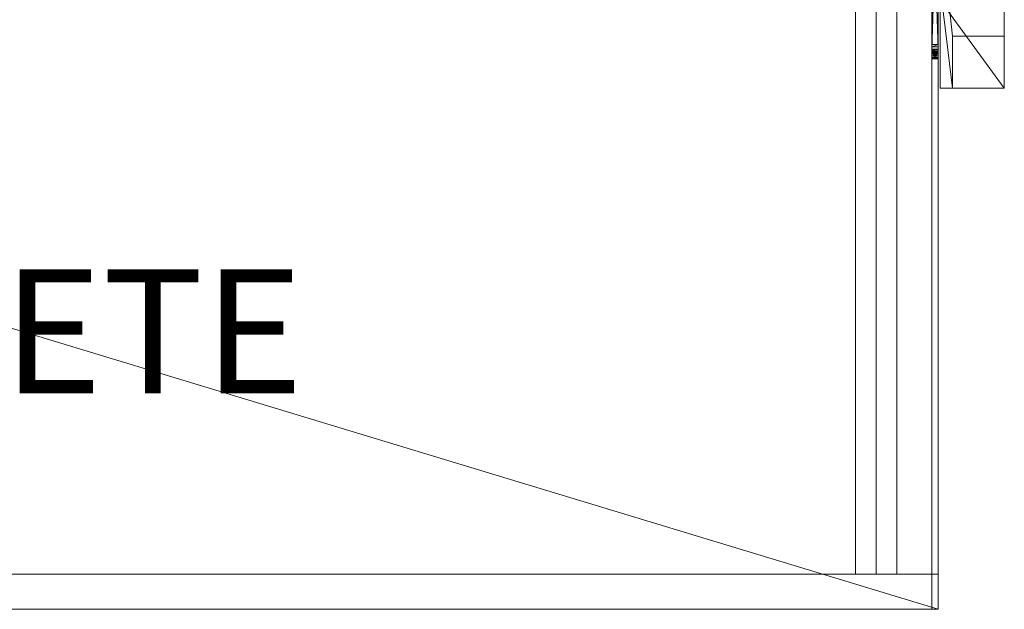
# Model space of a CAD drawing. Units: metres. Extents: x -0.113 to 0.884, y -0.252 to 0.562.
# Drawn here: x 0.386 to 0.862, y -0.252 to 0.033 of the extents above; entities that cross this region are included whole.
import ezdxf
from ezdxf.enums import TextEntityAlignment as Align

# ---------------------------------------------------------------- set-up
doc = ezdxf.new("R2010")
doc.units = ezdxf.units.M
doc.header["$MEASUREMENT"] = 0
for name, color, linetype in [('Mobilier 2D', 7, 'Continuous'), ('Mobilier 2D texte', 7, 'Continuous'), ('Mobilier 3D', 7, 'Continuous')]:
    doc.layers.add(name, color=color, linetype=linetype)
doc.styles.add('Verdana', font='verdana.ttf', dxfattribs={"height": 0.06})

# ---------------------------------------------------------------- blocks, each defined once
blk = doc.blocks.new('1dc6f411-1681-4175-8ee9-ff1113d7a494')
at = {"layer": 'Mobilier 2D', "color": 8, "linetype": 'Continuous', "lineweight": 0}
for p, q in [((0.831, 0), (0.831, 0.5615)), ((0.862, 0.5615), (0.862, 0)), ((0.827, -0.252), (0.827, 0.1727)), ((0.862, 0), (0.831, 0))]:
    blk.add_line(p, q, dxfattribs=at)
at = {"layer": 'Mobilier 3D', "color": 13, "linetype": 'Continuous', "lineweight": 0}
for points in [[(0.827, 0.03325, 0.72624), (0.827, 0.03294, 0.72647), (0.827, 0.0327, 0.72678), (0.827, 0.03255, 0.72715), (0.827, 0.01875, 0.72364), (0.827, 0.01983, 0.72319), (0.827, 0.021, 0.72304), (0.827, 0.218, 0.72295)], [(0.827, 0.218, 0.73195), (0.827, 0.021, 0.73204), (0.827, 0.01984, 0.73189), (0.827, 0.01875, 0.73144), (0.827, 0.01782, 0.73072), (0.827, 0.0171, 0.72979), (0.827, 0.01665, 0.72871), (0.827, 0.0165, 0.72754), (0.827, 0.01665, 0.72638), (0.827, 0.0171, 0.72529), (0.827, 0.01782, 0.72436), (0.827, 0.01875, 0.72364), (0.827, 0.03255, 0.72715), (0.827, 0.0325, 0.72753), (0.827, 0.03255, 0.72792), (0.827, 0.0327, 0.72828), (0.827, 0.03294, 0.72859), (0.827, 0.03325, 0.72883)]]:
    blk.add_polyline3d(points, dxfattribs=at)
for points in [[(0.83, 0.021, 0.73204), (0.83, 0.218, 0.73195), (0.83, 0.218, 0.73575), (0.83, -0.235, 0.73596), (0.83, -0.235, 0.71936), (0.83, 0.218, 0.71915), (0.83, 0.218, 0.72295), (0.83, 0.021, 0.72304), (0.83, 0.01983, 0.72319), (0.83, 0.01875, 0.72364), (0.83, 0.01782, 0.72436), (0.83, 0.0171, 0.72529), (0.83, 0.01665, 0.72638), (0.83, 0.0165, 0.72754), (0.83, 0.01665, 0.72871), (0.83, 0.0171, 0.72979), (0.83, 0.01782, 0.73072), (0.83, 0.01875, 0.73144), (0.83, 0.01984, 0.73189)], [(0.827, 0.0143, 0.74385), (0.827, 0.01404, 0.7428), (0.827, 0.01404, 0.74171), (0.827, 0.0143, 0.74066), (0.827, 0.0148, 0.7397), (0.827, 0.01552, 0.73889), (0.827, 0.01641, 0.73827), (0.827, 0.01743, 0.73789), (0.827, 0.0185, 0.73776), (0.827, 0.114, 0.73776), (0.827, 0.114, 0.74676), (0.827, 0.0185, 0.74676), (0.827, 0.01743, 0.74663), (0.827, 0.01641, 0.74624), (0.827, 0.01552, 0.74563), (0.827, 0.0148, 0.74481)], [(0.83, 0.01404, 0.74171), (0.83, 0.01404, 0.7428), (0.83, 0.0143, 0.74385), (0.83, 0.0148, 0.74481), (0.83, 0.01552, 0.74563), (0.83, 0.01641, 0.74624), (0.83, 0.01743, 0.74663), (0.83, 0.0185, 0.74676), (0.83, 0.114, 0.74676), (0.83, 0.114, 0.74856), (0.83, -0.252, 0.74856), (0.83, -0.252, 0.73596), (0.83, 0.114, 0.73596), (0.83, 0.114, 0.73776), (0.83, 0.0185, 0.73776), (0.83, 0.01743, 0.73789), (0.83, 0.01641, 0.73827), (0.83, 0.01552, 0.73889), (0.83, 0.0148, 0.7397), (0.83, 0.0143, 0.74066)]]:
    blk.add_polyline3d(points, close=True, dxfattribs=at)
mesh = blk.add_polyface(dxfattribs=at)
corners = [(0.062, -0.235, 0.73596), (0.8, -0.235, 0.73596), (0.8, 0.218, 0.73575), (0.062, 0.218, 0.73575)]
mesh.append_faces([[corners[k] for k in face] for face in [(0, 1, 2, 3)]], dxfattribs={"color": 13})
mesh = blk.add_polyface(dxfattribs=at)
corners = [(0.062, 0.218, 0.71915), (0.8, 0.218, 0.71915), (0.8, -0.235, 0.71936), (0.062, -0.235, 0.71936)]
mesh.append_faces([[corners[k] for k in face] for face in [(0, 1, 2, 3)]], dxfattribs={"color": 13})
mesh = blk.add_polyface(dxfattribs=at)
corners = [(0.8, -0.235, 0.73016), (0.79, -0.235, 0.73016), (0.79, 0.218, 0.72995), (0.8, 0.218, 0.72995)]
mesh.append_faces([[corners[k] for k in face] for face in [(0, 1, 2, 3)]], dxfattribs={"color": 13})
mesh = blk.add_polyface(dxfattribs=at)
corners = [(0.8, 0.218, 0.72495), (0.79, 0.218, 0.72495), (0.79, -0.235, 0.72516), (0.8, -0.235, 0.72516)]
mesh.append_faces([[corners[k] for k in face] for face in [(0, 1, 2, 3)]], dxfattribs={"color": 13})
mesh = blk.add_polyface(dxfattribs=at)
corners = [(0.79, 0.218, 0.72995), (0.79, -0.235, 0.73016), (0.79, -0.235, 0.72516), (0.79, 0.218, 0.72495)]
mesh.append_faces([[corners[k] for k in face] for face in [(0, 1, 2, 3)]], dxfattribs={"color": 13})
mesh = blk.add_polyface(dxfattribs=at)
corners = [(0.8, -0.235, 0.73016), (0.8, 0.218, 0.72995), (0.8, 0.218, 0.73575), (0.8, -0.235, 0.73596)]
mesh.append_faces([[corners[k] for k in face] for face in [(0, 1, 2, 3)]], dxfattribs={"color": 13})
mesh = blk.add_polyface(dxfattribs=at)
corners = [(0.8, 0.218, 0.72995), (0.8, -0.235, 0.73016), (0.8, -0.235, 0.73596), (0.8, 0.218, 0.73575)]
mesh.append_faces([[corners[k] for k in face] for face in [(0, 1, 2, 3)]], dxfattribs={"color": 13})
mesh = blk.add_polyface(dxfattribs=at)
corners = [(0.8, -0.235, 0.73596), (0.83, -0.235, 0.73596), (0.83, 0.218, 0.73575), (0.8, 0.218, 0.73575)]
mesh.append_faces([[corners[k] for k in face] for face in [(0, 1, 2, 3)]], dxfattribs={"color": 13})
mesh = blk.add_polyface(dxfattribs=at)
corners = [(0.8, 0.218, 0.72995), (0.81, 0.218, 0.72995), (0.81, -0.235, 0.73016), (0.8, -0.235, 0.73016)]
mesh.append_faces([[corners[k] for k in face] for face in [(0, 1, 2, 3)]], dxfattribs={"color": 13})
mesh = blk.add_polyface(dxfattribs=at)
corners = [(0.8, 0.218, 0.72495), (0.8, -0.235, 0.72516), (0.8, -0.235, 0.71936), (0.8, 0.218, 0.71915)]
mesh.append_faces([[corners[k] for k in face] for face in [(0, 1, 2, 3)]], dxfattribs={"color": 13})
mesh = blk.add_polyface(dxfattribs=at)
corners = [(0.8, -0.235, 0.72516), (0.8, 0.218, 0.72495), (0.8, 0.218, 0.71915), (0.8, -0.235, 0.71936)]
mesh.append_faces([[corners[k] for k in face] for face in [(0, 1, 2, 3)]], dxfattribs={"color": 13})
mesh = blk.add_polyface(dxfattribs=at)
corners = [(0.8, 0.218, 0.71915), (0.83, 0.218, 0.71915), (0.83, -0.235, 0.71936), (0.8, -0.235, 0.71936)]
mesh.append_faces([[corners[k] for k in face] for face in [(0, 1, 2, 3)]], dxfattribs={"color": 13})
mesh = blk.add_polyface(dxfattribs=at)
corners = [(0.8, -0.235, 0.72516), (0.81, -0.235, 0.72516), (0.81, 0.218, 0.72495), (0.8, 0.218, 0.72495)]
mesh.append_faces([[corners[k] for k in face] for face in [(0, 1, 2, 3)]], dxfattribs={"color": 13})
mesh = blk.add_polyface(dxfattribs=at)
corners = [(0.827, 0.01983, 0.72319), (0.83, 0.01983, 0.72319), (0.83, 0.021, 0.72304), (0.83, 0.218, 0.72295), (0.827, 0.218, 0.72295), (0.827, 0.021, 0.72304)]
mesh.append_faces([[corners[k] for k in face] for face in [(2, 5, 0)]], dxfattribs={"vtx0": -1, "vtx2": -1, "color": 13})
mesh.append_faces([[corners[k] for k in face] for face in [(2, 3, 5)]], dxfattribs={"vtx1": -1, "vtx2": -1, "color": 13})
mesh.append_faces([[corners[k] for k in face] for face in [(0, 1, 2), (3, 4, 5)]], dxfattribs={"vtx2": -1, "color": 13})
mesh = blk.add_polyface(dxfattribs=at)
corners = [(0.827, 0.01984, 0.73189), (0.827, 0.021, 0.73204), (0.83, 0.021, 0.73204), (0.83, 0.218, 0.73195), (0.827, 0.218, 0.73195), (0.83, 0.01984, 0.73189)]
mesh.append_faces([[corners[k] for k in face] for face in [(0, 1, 2), (3, 2, 1)]], dxfattribs={"vtx1": -1, "vtx2": -1, "color": 13})
mesh.append_faces([[corners[k] for k in face] for face in [(1, 4, 3), (2, 5, 0)]], dxfattribs={"vtx2": -1, "color": 13})
mesh = blk.add_polyface(dxfattribs=at)
corners = [(0.862, 0.07132, 0.3), (0.862, 0.12878, 0.72), (0.862, 0.0985, 0.72), (0.862, 0), (0.862, 0.025)]
mesh.append_faces([[corners[k] for k in face] for face in [(0, 3, 4)]], dxfattribs={"vtx0": -1, "color": 13})
mesh.append_faces([[corners[k] for k in face] for face in [(0, 2, 3)]], dxfattribs={"vtx0": -1, "vtx2": -1, "color": 13})
mesh.append_faces([[corners[k] for k in face] for face in [(0, 1, 2)]], dxfattribs={"vtx2": -1, "color": 13})
mesh = blk.add_polyface(dxfattribs=at)
corners = [(0.83, 0.114, 0.73596), (0.054, -0.017, 0.73596), (0.054, 0.114, 0.73596), (0.032, -0.252, 0.73596), (0.032, -0.017, 0.73596), (0.83, -0.252, 0.73596)]
mesh.append_faces([[corners[k] for k in face] for face in [(0, 1, 2), (1, 3, 4)]], dxfattribs={"vtx0": -1, "color": 13})
mesh.append_faces([[corners[k] for k in face] for face in [(1, 5, 3)]], dxfattribs={"vtx0": -1, "vtx2": -1, "color": 13})
mesh.append_faces([[corners[k] for k in face] for face in [(0, 5, 1)]], dxfattribs={"vtx1": -1, "vtx2": -1, "color": 13})
mesh = blk.add_polyface(dxfattribs=at)
corners = [(0.83, -0.252, 0.74856), (0.83, 0.114, 0.74856), (0.054, -0.017, 0.74856), (0.054, 0.114, 0.74856), (0.032, -0.252, 0.74856), (0.032, -0.017, 0.74856)]
mesh.append_faces([[corners[k] for k in face] for face in [(0, 2, 4)]], dxfattribs={"vtx0": -1, "vtx1": -1, "color": 13})
mesh.append_faces([[corners[k] for k in face] for face in [(3, 2, 1)]], dxfattribs={"vtx1": -1, "color": 13})
mesh.append_faces([[corners[k] for k in face] for face in [(0, 1, 2)]], dxfattribs={"vtx1": -1, "vtx2": -1, "color": 13})
mesh.append_faces([[corners[k] for k in face] for face in [(2, 5, 4)]], dxfattribs={"vtx2": -1, "color": 13})
mesh = blk.add_polyface(dxfattribs=at)
corners = [(0.827, 0.114, 0.74676), (0.83, 0.0185, 0.74676), (0.827, 0.0185, 0.74676), (0.83, 0.114, 0.74676), (0.83, 0.01743, 0.74663), (0.827, 0.01743, 0.74663)]
mesh.append_faces([[corners[k] for k in face] for face in [(0, 1, 2)]], dxfattribs={"vtx0": -1, "vtx1": -1, "color": 13})
mesh.append_faces([[corners[k] for k in face] for face in [(1, 4, 2)]], dxfattribs={"vtx1": -1, "vtx2": -1, "color": 13})
mesh.append_faces([[corners[k] for k in face] for face in [(0, 3, 1), (4, 5, 2)]], dxfattribs={"vtx2": -1, "color": 13})
mesh = blk.add_polyface(dxfattribs=at)
corners = [(0.83, 0.01743, 0.73789), (0.83, 0.0185, 0.73776), (0.827, 0.0185, 0.73776), (0.83, 0.114, 0.73776), (0.827, 0.114, 0.73776), (0.827, 0.01743, 0.73789)]
mesh.append_faces([[corners[k] for k in face] for face in [(0, 1, 2), (1, 3, 2)]], dxfattribs={"vtx1": -1, "vtx2": -1, "color": 13})
mesh.append_faces([[corners[k] for k in face] for face in [(3, 4, 2), (2, 5, 0)]], dxfattribs={"vtx2": -1, "color": 13})
mesh = blk.add_polyface(dxfattribs=at)
corners = [(0.862, 0.0985, 0.72), (0.832, 0.04104, 0.3), (0.862, 0), (0.837, 0), (0.832, 0.0985, 0.72)]
mesh.append_faces([[corners[k] for k in face] for face in [(0, 1, 2)]], dxfattribs={"vtx0": -1, "vtx1": -1, "color": 13})
mesh.append_faces([[corners[k] for k in face] for face in [(1, 3, 2), (0, 4, 1)]], dxfattribs={"vtx2": -1, "color": 13})
mesh = blk.add_polyface(dxfattribs=at)
corners = [(0.832, 0.07132, 0.3), (0.862, 0.07132, 0.3), (0.862, 0.025), (0.837, 0.025)]
mesh.append_faces([[corners[k] for k in face] for face in [(0, 1, 2, 3)]], dxfattribs={"color": 13})
mesh = blk.add_polyface(dxfattribs=at)
corners = [(0.837, 0.025), (0.837, 0), (0.832, 0.04104, 0.3), (0.832, 0.07132, 0.3)]
mesh.append_faces([[corners[k] for k in face] for face in [(0, 1, 2, 3)]], dxfattribs={"color": 13})
mesh = blk.add_polyface(dxfattribs=at)
corners = [(0.837, 0.025), (0.862, 0.025), (0.862, 0), (0.837, 0)]
mesh.append_faces([[corners[k] for k in face] for face in [(0, 1, 2, 3)]], dxfattribs={"color": 13})
mesh = blk.add_polyface(dxfattribs=at)
corners = [(0.827, 0.01984, 0.73189), (0.83, 0.01984, 0.73189), (0.83, 0.01875, 0.73144), (0.827, 0.01875, 0.73144)]
mesh.append_faces([[corners[k] for k in face] for face in [(0, 1, 2, 3)]], dxfattribs={"color": 13})
mesh = blk.add_polyface(dxfattribs=at)
corners = [(0.827, 0.01875, 0.72364), (0.83, 0.01875, 0.72364), (0.83, 0.01983, 0.72319), (0.827, 0.01983, 0.72319)]
mesh.append_faces([[corners[k] for k in face] for face in [(0, 1, 2, 3)]], dxfattribs={"color": 13})
mesh = blk.add_polyface(dxfattribs=at)
corners = [(0.827, 0.01875, 0.73144), (0.83, 0.01875, 0.73144), (0.83, 0.01782, 0.73072), (0.827, 0.01782, 0.73072)]
mesh.append_faces([[corners[k] for k in face] for face in [(0, 1, 2, 3)]], dxfattribs={"color": 13})
mesh = blk.add_polyface(dxfattribs=at)
corners = [(0.827, 0.01782, 0.72436), (0.83, 0.01782, 0.72436), (0.83, 0.01875, 0.72364), (0.827, 0.01875, 0.72364)]
mesh.append_faces([[corners[k] for k in face] for face in [(0, 1, 2, 3)]], dxfattribs={"color": 13})
mesh = blk.add_polyface(dxfattribs=at)
corners = [(0.827, 0.0171, 0.72529), (0.83, 0.0171, 0.72529), (0.83, 0.01782, 0.72436), (0.827, 0.01782, 0.72436)]
mesh.append_faces([[corners[k] for k in face] for face in [(0, 1, 2, 3)]], dxfattribs={"color": 13})
mesh = blk.add_polyface(dxfattribs=at)
corners = [(0.827, 0.01782, 0.73072), (0.83, 0.01782, 0.73072), (0.83, 0.0171, 0.72979), (0.827, 0.0171, 0.72979)]
mesh.append_faces([[corners[k] for k in face] for face in [(0, 1, 2, 3)]], dxfattribs={"color": 13})
mesh = blk.add_polyface(dxfattribs=at)
corners = [(0.827, 0.01641, 0.73827), (0.827, 0.01552, 0.73889), (0.83, 0.01641, 0.73827), (0.827, 0.01743, 0.73789), (0.83, 0.01552, 0.73889), (0.83, 0.01743, 0.73789)]
mesh.append_faces([[corners[k] for k in face] for face in [(0, 1, 2), (3, 0, 2)]], dxfattribs={"vtx1": -1, "vtx2": -1, "color": 13})
mesh.append_faces([[corners[k] for k in face] for face in [(1, 4, 2), (2, 5, 3)]], dxfattribs={"vtx2": -1, "color": 13})
mesh = blk.add_polyface(dxfattribs=at)
corners = [(0.827, 0.01743, 0.74663), (0.83, 0.01743, 0.74663), (0.83, 0.01641, 0.74624), (0.827, 0.01641, 0.74624)]
mesh.append_faces([[corners[k] for k in face] for face in [(0, 1, 2, 3)]], dxfattribs={"color": 13})
mesh = blk.add_polyface(dxfattribs=at)
corners = [(0.827, 0.01665, 0.72638), (0.83, 0.01665, 0.72638), (0.83, 0.0171, 0.72529), (0.827, 0.0171, 0.72529)]
mesh.append_faces([[corners[k] for k in face] for face in [(0, 1, 2, 3)]], dxfattribs={"color": 13})
mesh = blk.add_polyface(dxfattribs=at)
corners = [(0.827, 0.0171, 0.72979), (0.83, 0.0171, 0.72979), (0.83, 0.01665, 0.72871), (0.827, 0.01665, 0.72871)]
mesh.append_faces([[corners[k] for k in face] for face in [(0, 1, 2, 3)]], dxfattribs={"color": 13})
mesh = blk.add_polyface(dxfattribs=at)
corners = [(0.827, 0.0165, 0.72754), (0.83, 0.0165, 0.72754), (0.83, 0.01665, 0.72638), (0.827, 0.01665, 0.72638)]
mesh.append_faces([[corners[k] for k in face] for face in [(0, 1, 2, 3)]], dxfattribs={"color": 13})
mesh = blk.add_polyface(dxfattribs=at)
corners = [(0.827, 0.01665, 0.72871), (0.83, 0.01665, 0.72871), (0.83, 0.0165, 0.72754), (0.827, 0.0165, 0.72754)]
mesh.append_faces([[corners[k] for k in face] for face in [(0, 1, 2, 3)]], dxfattribs={"color": 13})
mesh = blk.add_polyface(dxfattribs=at)
corners = [(0.827, 0.01641, 0.74624), (0.83, 0.01552, 0.74563), (0.827, 0.01552, 0.74563), (0.83, 0.0148, 0.74481), (0.827, 0.0148, 0.74481), (0.83, 0.01641, 0.74624)]
mesh.append_faces([[corners[k] for k in face] for face in [(0, 1, 2)]], dxfattribs={"vtx0": -1, "vtx1": -1, "color": 13})
mesh.append_faces([[corners[k] for k in face] for face in [(1, 3, 2)]], dxfattribs={"vtx1": -1, "vtx2": -1, "color": 13})
mesh.append_faces([[corners[k] for k in face] for face in [(3, 4, 2), (0, 5, 1)]], dxfattribs={"vtx2": -1, "color": 13})
mesh = blk.add_polyface(dxfattribs=at)
corners = [(0.83, 0.0148, 0.7397), (0.827, 0.0143, 0.74066), (0.83, 0.0143, 0.74066), (0.827, 0.0148, 0.7397), (0.827, 0.01552, 0.73889), (0.83, 0.01552, 0.73889)]
mesh.append_faces([[corners[k] for k in face] for face in [(0, 1, 2), (4, 0, 5)]], dxfattribs={"vtx0": -1, "color": 13})
mesh.append_faces([[corners[k] for k in face] for face in [(3, 0, 4)]], dxfattribs={"vtx0": -1, "vtx1": -1, "color": 13})
mesh.append_faces([[corners[k] for k in face] for face in [(3, 1, 0)]], dxfattribs={"vtx1": -1, "vtx2": -1, "color": 13})
mesh = blk.add_polyface(dxfattribs=at)
corners = [(0.83, 0.0148, 0.74481), (0.83, 0.0143, 0.74385), (0.827, 0.0143, 0.74385), (0.83, 0.01404, 0.7428), (0.827, 0.01404, 0.7428), (0.827, 0.0148, 0.74481)]
mesh.append_faces([[corners[k] for k in face] for face in [(0, 1, 2), (1, 3, 2)]], dxfattribs={"vtx1": -1, "vtx2": -1, "color": 13})
mesh.append_faces([[corners[k] for k in face] for face in [(3, 4, 2), (2, 5, 0)]], dxfattribs={"vtx2": -1, "color": 13})
mesh = blk.add_polyface(dxfattribs=at)
corners = [(0.827, 0.01404, 0.74171), (0.83, 0.01404, 0.74171), (0.83, 0.0143, 0.74066), (0.827, 0.0143, 0.74066)]
mesh.append_faces([[corners[k] for k in face] for face in [(0, 1, 2, 3)]], dxfattribs={"color": 13})
mesh = blk.add_polyface(dxfattribs=at)
corners = [(0.827, 0.01404, 0.7428), (0.83, 0.01404, 0.7428), (0.83, 0.01404, 0.74171), (0.827, 0.01404, 0.74171)]
mesh.append_faces([[corners[k] for k in face] for face in [(0, 1, 2, 3)]], dxfattribs={"color": 13})
mesh = blk.add_polyface(dxfattribs=at)
corners = [(0.072, -0.235, 0.73016), (0.79, -0.235, 0.73016), (0.8, -0.235, 0.73596), (0.8, -0.235, 0.71936), (0.79, -0.235, 0.72516), (0.072, -0.235, 0.72516), (0.062, -0.235, 0.72516), (0.062, -0.235, 0.71936), (0.8, -0.235, 0.73016), (0.8, -0.235, 0.72516), (0.062, -0.235, 0.73016), (0.062, -0.235, 0.73596)]
mesh.append_faces([[corners[k] for k in face] for face in [(3, 5, 7)]], dxfattribs={"vtx0": -1, "vtx1": -1, "color": 13})
mesh.append_faces([[corners[k] for k in face] for face in [(0, 1, 2), (3, 4, 5)]], dxfattribs={"vtx0": -1, "vtx1": -1, "vtx2": -1, "color": 13})
mesh.append_faces([[corners[k] for k in face] for face in [(0, 2, 11)]], dxfattribs={"vtx0": -1, "vtx2": -1, "color": 13})
mesh.append_faces([[corners[k] for k in face] for face in [(6, 7, 5), (9, 4, 3), (10, 0, 11)]], dxfattribs={"vtx1": -1, "color": 13})
mesh.append_faces([[corners[k] for k in face] for face in [(4, 1, 5), (0, 5, 1)]], dxfattribs={"vtx1": -1, "vtx2": -1, "color": 13})
mesh.append_faces([[corners[k] for k in face] for face in [(1, 8, 2)]], dxfattribs={"vtx2": -1, "color": 13})
mesh = blk.add_polyface(dxfattribs=at)
corners = [(0.8, -0.235, 0.73596), (0.8, -0.235, 0.73016), (0.81, -0.235, 0.73016), (0.8, -0.235, 0.71936), (0.83, -0.235, 0.71936), (0.81, -0.235, 0.72516), (0.83, -0.235, 0.73596), (0.8, -0.235, 0.72516)]
mesh.append_faces([[corners[k] for k in face] for face in [(3, 5, 7)]], dxfattribs={"vtx0": -1, "color": 13})
mesh.append_faces([[corners[k] for k in face] for face in [(0, 2, 6), (6, 2, 4)]], dxfattribs={"vtx0": -1, "vtx1": -1, "color": 13})
mesh.append_faces([[corners[k] for k in face] for face in [(3, 4, 5), (2, 5, 4)]], dxfattribs={"vtx1": -1, "vtx2": -1, "color": 13})
mesh.append_faces([[corners[k] for k in face] for face in [(0, 1, 2)]], dxfattribs={"vtx2": -1, "color": 13})
mesh = blk.add_polyface(dxfattribs=at)
corners = [(0.83, -0.252, 0.73596), (0.83, -0.252, 0.74856), (0.032, -0.252, 0.74856), (0.032, -0.252, 0.73596)]
mesh.append_faces([[corners[k] for k in face] for face in [(0, 1, 2, 3)]], dxfattribs={"color": 13})

msp = doc.modelspace()

# ---------------------------------------------------------------- linework, layer by layer
at = {"layer": 'Mobilier 2D', "color": 8, "linetype": 'Continuous', "lineweight": 0}
msp.add_line((0.032, -0.252), (0.827, -0.252), dxfattribs=at)

# ---------------------------------------------------------------- block references
msp.add_blockref('1dc6f411-1681-4175-8ee9-ff1113d7a494', (0, 0))

# ---------------------------------------------------------------- texts
at = {"layer": 'Mobilier 2D texte', "color": 6, "linetype": 'ByBlock', "lineweight": -2, "style": 'Verdana'}
msp.add_text('LA SECRETE', height=0.06, dxfattribs=at).set_placement((0.06352, -0.16635), align=Align.BOTTOM_LEFT)

doc.saveas('drawing.dxf')
